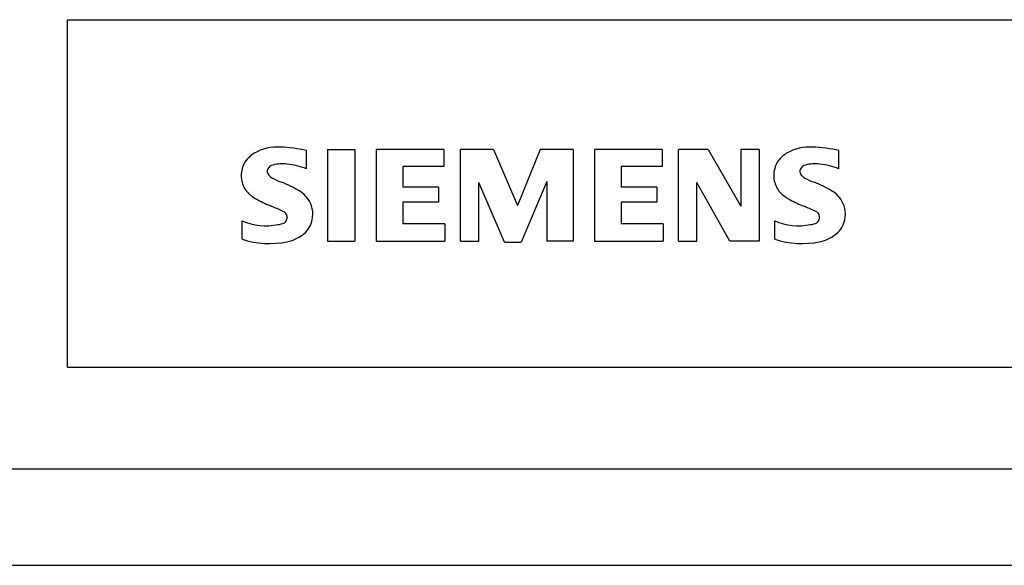
# Model space of a CAD drawing. Extents: x 0 to 594, y 0 to 420.
# Drawn here: x 448 to 499, y 0 to 28 of the extents above; entities that cross this region are included whole.
import ezdxf

# ---------------------------------------------------------------- set-up
doc = ezdxf.new("R2010")
doc.units = 0
doc.header["$LTSCALE"] = 32.67
doc.header["$MEASUREMENT"] = 0
doc.layers.add('90000_FRAME', color=7, linetype='CONTINUOUS')

msp = doc.modelspace()

# ---------------------------------------------------------------- linework, layer by layer
at = {"layer": '90000_FRAME', "color": 7, "linetype": 'Continuous'}
for p, q in [((450.06877, 28.27193), (585.06877, 28.27193)), ((450.06877, 10.27193), (450.06877, 28.27193)), ((462.43923, 20.55183), (462.43923, 21.50248)), ((463.53248, 21.55001), (464.95846, 21.55001)), ((463.53248, 21.55001), (463.53248, 16.79674)), ((464.95846, 21.55001), (464.95846, 16.79674)), ((469.56913, 21.55001), (466.05171, 21.55001)), ((466.05171, 21.55001), (466.05171, 16.79674)), ((469.56913, 21.55001), (469.56913, 20.67066)), ((472.1359, 21.55001), (470.42472, 21.55001)), ((470.42472, 16.79674), (470.42472, 21.55001)), ((472.1359, 21.55001), (473.37175, 18.65052)), ((474.56007, 21.55001), (473.37175, 18.65052)), ((476.27124, 21.55001), (474.56007, 21.55001)), ((476.27124, 21.55001), (476.27124, 16.79674)), ((480.88191, 21.55001), (477.36449, 21.55001)), ((477.36449, 21.55001), (477.36449, 16.79674)), ((480.88191, 21.55001), (480.88191, 20.67066)), ((483.25855, 21.55001), (481.71374, 21.55001)), ((481.71374, 16.79674), (481.71374, 21.55001)), ((483.25855, 21.55001), (484.94596, 18.60299)), ((485.89661, 21.55001), (484.94596, 21.55001)), ((484.94596, 21.55001), (484.94596, 18.60299)), ((485.89661, 21.55001), (485.89661, 16.79674)), ((490.03196, 20.55183), (490.03196, 21.50248)), ((459.30377, 20.96921), (459.57783, 21.24328)), ((469.56913, 20.67066), (467.43016, 20.67066)), ((467.43016, 20.67066), (467.43016, 19.60117)), ((480.88191, 20.67066), (478.74294, 20.67066)), ((478.74294, 20.67066), (478.74294, 19.60117)), ((469.28394, 19.60117), (467.43016, 19.60117)), ((469.28394, 19.60117), (469.28394, 18.81688)), ((472.70629, 16.74921), (471.37537, 19.83884)), ((471.37537, 16.79674), (471.37537, 19.83884)), ((474.89279, 19.88637), (473.56188, 16.74921)), ((474.89279, 19.88637), (474.89279, 16.79674)), ((480.59672, 19.60117), (478.74294, 19.60117)), ((480.59672, 19.60117), (480.59672, 18.81688)), ((484.37557, 16.79674), (482.66439, 19.83884)), ((482.66439, 16.79674), (482.66439, 19.83884)), ((469.28394, 18.81688), (467.43016, 18.81688)), ((467.43016, 18.81688), (467.43016, 17.69987)), ((480.59672, 18.81688), (478.74294, 18.81688)), ((478.74294, 18.81688), (478.74294, 17.69987)), ((459.11194, 16.89181), (459.11194, 17.84246)), ((469.61667, 17.69987), (467.43016, 17.69987)), ((469.61667, 17.69987), (469.61667, 16.79674)), ((480.92945, 17.69987), (478.74294, 17.69987)), ((480.92945, 17.69987), (480.92945, 16.79674)), ((486.70467, 16.89181), (486.70467, 17.84246)), ((463.53248, 16.79674), (464.95846, 16.79674)), ((466.05171, 16.79674), (469.61667, 16.79674)), ((470.42472, 16.79674), (471.37537, 16.79674)), ((472.70629, 16.74921), (473.56188, 16.74921)), ((476.27124, 16.79674), (474.89279, 16.79674)), ((477.36449, 16.79674), (480.92945, 16.79674)), ((481.71374, 16.79674), (482.66439, 16.79674)), ((485.89661, 16.79674), (484.37557, 16.79674)), ((450.06877, 10.27193), (585.06877, 10.27193)), ((5, 5), (589, 5)), ((0, 0), (594.30936, 0))]:
    msp.add_line(p, q, dxfattribs=at)
for centre, radius, start, end in [((460.92858, 19.30706), 2.36692, 86.221802, 120.42726), ((460.65972, 12.6109), 9.06791, 78.682705, 87.31476), ((488.52131, 19.30706), 2.36692, 86.221802, 120.42726), ((488.25245, 12.6109), 9.06791, 78.682705, 87.31476), ((460.20365, 20.30284), 1.11975, 142.813918, 167.152295), ((460.54896, 19.99626), 1.58055, 121.214095, 141.525477), ((487.79638, 20.30284), 1.11975, 142.813918, 167.152295), ((488.14169, 19.99626), 1.58055, 121.214095, 141.525477), ((460.37156, 20.19533), 1.30909, 164.197486, 195.802514), ((460.71617, 20.42111), 0.30296, 154.440035, 221.82017), ((460.79539, 20.34189), 0.41031, 102.828783, 149.225964), ((461.21242, 18.59956), 2.20184, 84.040006, 103.342766), ((460.87145, 16.18219), 4.64237, 70.262586, 82.952419), ((487.96428, 20.19533), 1.30909, 164.197486, 195.802514), ((488.3089, 20.42111), 0.30296, 154.440035, 221.82017), ((488.38812, 20.34189), 0.41031, 102.828783, 149.225964), ((488.80514, 18.59956), 2.20184, 84.040006, 103.342766), ((488.46418, 16.18219), 4.64237, 70.262586, 82.952419), ((461.12614, 20.80732), 0.86613, 222.776039, 239.036243), ((462.02792, 22.40293), 2.69874, 240.0482, 251.377967), ((488.71887, 20.80732), 0.86613, 222.776039, 239.036243), ((489.62065, 22.40293), 2.69874, 240.0482, 251.377967), ((460.3094, 20.15511), 1.23852, 194.795219, 225.717655), ((458.61943, 13.47704), 6.85877, 59.902027, 68.203648), ((461.2949, 18.11477), 1.5047, 25.956292, 59.483483), ((487.90213, 20.15511), 1.23852, 194.795219, 225.717655), ((486.21216, 13.47704), 6.85877, 59.902027, 68.203648), ((488.88763, 18.11477), 1.5047, 25.956292, 59.483483), ((460.91343, 20.86079), 2.16629, 227.311928, 242.704032), ((464.76833, 28.39472), 10.62916, 242.86201, 247.104203), ((488.50616, 20.86079), 2.16629, 227.311928, 242.704032), ((492.36106, 28.39472), 10.62916, 242.86201, 247.104203), ((453.97247, 2.60229), 17.33161, 65.341467, 67.399777), ((461.3671, 18.19262), 1.40623, 335.386797, 24.391512), ((481.5652, 2.60229), 17.33161, 65.341467, 67.399777), ((488.95983, 18.19262), 1.40623, 335.386797, 24.391512), ((461.10089, 18.02908), 0.34017, 305.503221, 72.46529), ((488.69362, 18.02908), 0.34017, 305.503221, 72.46529), ((460.35743, 20.85381), 3.25876, 247.530021, 280.757952), ((460.81658, 18.7539), 1.11162, 277.709996, 295.688493), ((461.36247, 18.24603), 1.43345, 315.890455, 333.522926), ((487.95016, 20.85381), 3.25876, 247.530021, 280.757952), ((488.40931, 18.7539), 1.11162, 277.709996, 295.688493), ((488.95519, 18.24603), 1.43345, 315.890455, 333.522926), ((460.5349, 21.43078), 4.75679, 252.59392, 280.98166), ((460.98973, 18.81277), 2.10073, 282.405836, 311.864443), ((488.12762, 21.43078), 4.75679, 252.59392, 280.98166), ((488.58246, 18.81277), 2.10073, 282.405836, 311.864443)]:
    msp.add_arc(centre, radius, start, end, dxfattribs=at)

doc.saveas('drawing.dxf')
